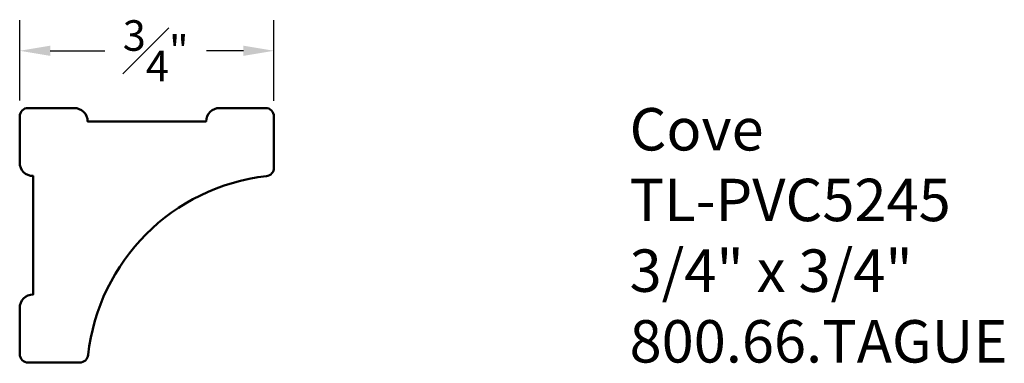
# Model space of a CAD drawing. Units: inches. Extents: x 0 to 2.9, y 0 to 1.01.
import ezdxf

# ---------------------------------------------------------------- set-up
doc = ezdxf.new("R2010")
doc.units = ezdxf.units.IN
doc.header["$MEASUREMENT"] = 0
doc.layers.add('DIM', color=7, linetype='Continuous')
doc.layers.add('OBJ', color=7, linetype='Continuous', lineweight=50)
doc.dimstyles.new('ARCH', dxfattribs={"dimscale": 0.5, "dimtxt": 0.18, "dimasz": 0.18, "dimexe": 0.18, "dimexo": 0.0935, "dimgap": 0.09, "dimtad": 0, "dimtih": 1, "dimtoh": 1, "dimdec": 4, "dimzin": 4, "dimdsep": 46, "dimlunit": 5, "dimtxsty": 'Standard', "dimcen": 0.09, "dimadec": 0, "dimazin": 1, "dimtfac": 1, "dimtdec": 4, "dimtofl": 0, "dimtmove": 0, "dimatfit": 3, "dimfxl": 1, "dimfrac": 1, "dimtolj": 1, "dimtzin": 0, "dimarcsym": 0})

# ---------------------------------------------------------------- blocks, each defined once
blk = doc.blocks.new('*D0')
at = {"layer": 'Defpoints', "color": 0, "transparency": 16777216}
for p in [(0.7499, 0.9188), (0, 0.7251), (0.7499, 0.7249)]:
    blk.add_point(p, dxfattribs=at)
at = {"layer": 'DIM', "color": 0, "lineweight": -2, "transparency": 16777216}
for p, q in [((0, 0.7719), (0, 1.0088)), ((0.7499, 0.7716), (0.7499, 1.0088)), ((0.09, 0.9188), (0.2512, 0.9188)), ((0.6599, 0.9188), (0.5512, 0.9188))]:
    blk.add_line(p, q, dxfattribs=at)
at = {"layer": 'DIM', "color": 0, "transparency": 16777216}
for points in [[(0.09, 0.9338), (0.09, 0.9038), (0, 0.9188)], [(0.6599, 0.9338), (0.6599, 0.9038), (0.7499, 0.9188)]]:
    blk.add_solid(points, dxfattribs=at)
at = {"layer": 'DIM', "color": 0, "transparency": 16777216, "insert": (0.4012, 0.9188), "char_height": 0.09, "attachment_point": 5}
blk.add_mtext('\\A1;{\\H1.000000x;\\S3#4;}"', dxfattribs=at)

msp = doc.modelspace()

# ---------------------------------------------------------------- linework, layer by layer
at = {"layer": 'OBJ'}
msp.add_lwpolyline([(0, 0.16065, -0.4142136), (0.03958, 0.20023), (0.03958, 0.54978, -0.4142136), (0, 0.58937), (0, 0.72513, -0.4142136), (0.025, 0.75013), (0.16071, 0.75013, -0.4142136), (0.2003, 0.71055), (0.54985, 0.71055, -0.4142136), (0.58943, 0.75013), (0.72494, 0.75013, -0.4142136), (0.74994, 0.72513), (0.74994, 0.5743, -0.38126), (0.72778, 0.54947, 0.3497056), (0.20183, 0.02222, -0.3819663), (0.17699, 0), (0.025, 0, -0.4142136), (0, 0.025)], format="xyb", close=True, dxfattribs=at)

# ---------------------------------------------------------------- texts
at = {"insert": (1.79897, 0.75), "char_height": 0.125, "width": 3.1939, "attachment_point": 1}
msp.add_mtext('{\\fArial|b0|i0|c0|p34;Cove\\PTL-PVC5245\\P3/4" x 3/4"\\P800.66.TAGUE}', dxfattribs=at)

# ---------------------------------------------------------------- dimensions: what is measured, and where the dimension line sits
at = {"layer": 'DIM'}
dim = msp.add_linear_dim(base=(0.74994, 0.91883), p1=(0, 0.72513), p2=(0.74994, 0.72487), angle=180, dimstyle='ARCH', override={"dimscale": 0.5, "dimlfac": 1, "dimpost": '"'}, dxfattribs=at)
dim.commit()
dim.dimension.update_dxf_attribs({"geometry": '*D0', "text_midpoint": (0.40119, 0.91883), "dimtype": 160})

doc.saveas('drawing.dxf')
